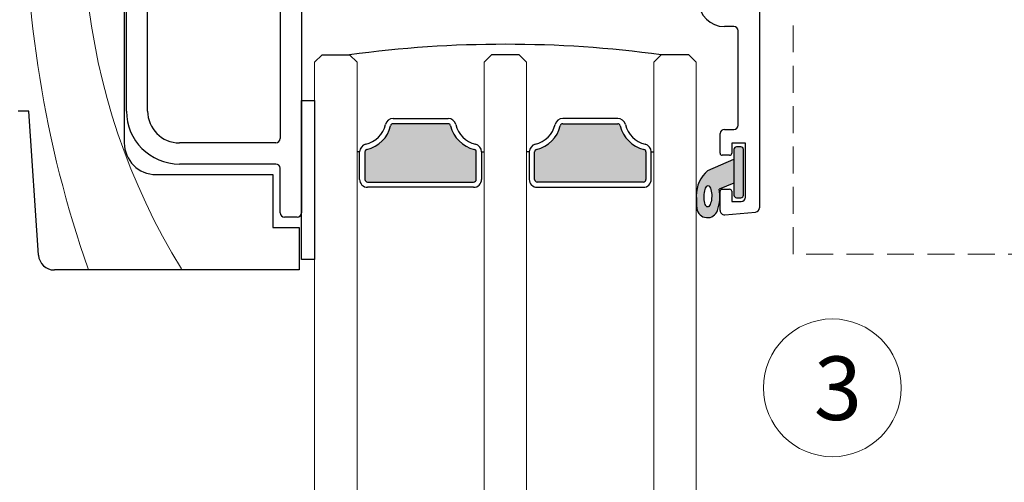
# Model space of a CAD drawing. Units: millimetres. Extents: x -3980 to 2470, y -3561 to 9269.
# Drawn here: x 1501 to 1594, y 4311 to 4355 of the extents above; entities that cross this region are included whole.
import ezdxf

# ---------------------------------------------------------------- set-up
doc = ezdxf.new("R2010")
doc.units = ezdxf.units.MM
doc.header["$LTSCALE"] = 2
doc.linetypes.add('HIDDEN', pattern=[1.905, 1.27, -0.635])
for name, color, linetype, lineweight in [('A-Door', 7, 'Continuous', 5), ('A-Hatch', 250, 'Continuous', 5), ('A-Text', 255, 'Continuous', 18)]:
    doc.layers.add(name, color=color, linetype=linetype, lineweight=lineweight)
doc.styles.add('ARIAL', font='arial.ttf')

msp = doc.modelspace()

# ---------------------------------------------------------------- hatches: boundary and pattern name
at = {"layer": 'A-Hatch'}
h = msp.add_hatch(color=256, dxfattribs=at)
h.dxf.hatch_style = 1
h.paths.add_polyline_path([(1533.966043614645, 4339.787750677783), (1533.966043614645, 4342.375472919108, -0.3475405959890756), (1534.158351306929, 4342.618725145318, 0.28351479965446), (1536.385069147037, 4344.845442985471, -0.3475404855909976), (1536.628321274745, 4345.037750677783), (1541.8037659513, 4345.037750677783, -0.3475404891446923), (1542.047018082181, 4344.845442985471, 0.2835147996617789), (1544.273735922319, 4342.618725145289, -0.3475404855929892), (1544.466043614645, 4342.375473017567), (1544.466043614645, 4339.787750835554, -0.4142137472167463), (1544.216043614631, 4339.537750677783), (1534.216043705406, 4339.537750677783, -0.4142136687021153)])
h = msp.add_hatch(color=256, dxfattribs=at)
h.dxf.hatch_style = 1
h.paths.add_polyline_path([(1550.216043614631, 4339.537750677783), (1550.216041999339, 4339.537747047487), (1560.216043614645, 4339.537750677783, 0.4142135623730951), (1560.466043614631, 4339.787750677783), (1560.466043614631, 4342.375472966344, 0.3475405430623504), (1560.273735922348, 4342.618725145318, -0.2835147996617767), (1558.047018082137, 4344.845442985471, 0.3475404855929874), (1557.803765954444, 4345.037750677783), (1552.628321277888, 4345.037750677783, 0.3475404890564563), (1552.385069147095, 4344.845442985471, -0.2835147996598608), (1550.158351306943, 4342.618725145289, 0.3475404855929891), (1549.966043614645, 4342.375473017567), (1549.966043614645, 4339.787750522893, 0.4142133809023924)])
h = msp.add_hatch(color=256, dxfattribs=at)
h.dxf.hatch_style = 1
h.paths.add_polyline_path([(1569.416043614642, 4342.861113294168), (1569.016045165519, 4342.861113294168, 0.4142153793372183), (1568.766043614634, 4342.611113294197), (1568.766043503603, 4341.711111395936), (1566.313055428889, 4340.623028651137, 0.2231164584462383), (1565.216150976042, 4338.235734953832, 0.0118551513422039), (1565.27091193737, 4337.047608719435, 0.797152289236788), (1567.222389663316, 4336.863938155812, 0.1232907656123637), (1567.385344513584, 4338.861115195842), (1568.766043084144, 4339.42780628017), (1568.766043614634, 4338.311113294181, 0.4142135623730951), (1569.016043614634, 4338.061113294179), (1569.016043590739, 4338.061116478896), (1569.416043614642, 4338.061113294179, 0.4142135623730951), (1569.666043614643, 4338.311113294181), (1569.666043417944, 4338.311113260274), (1569.666043614643, 4342.611113294197, 0.4142135623730946)])
h.paths.add_polyline_path([(1566.511219861344, 4339.057914755797), (1566.455839695839, 4339.133381686692), (1566.396032022743, 4339.180201135192), (1566.333611058444, 4339.196957490868), (1566.270474838538, 4339.18314411447), (1566.208540024637, 4339.139170787787), (1566.149689751133, 4339.066386065964), (1566.095712157339, 4338.966987870192), (1566.04824637103, 4338.844008586888), (1566.008735942139, 4338.701180956904), (1565.978382276743, 4338.542841217971), (1565.958103659047, 4338.373809895997), (1565.94852034974, 4338.199212990288), (1565.949921058834, 4338.024355314288), (1565.96226480834, 4337.854556582485), (1565.985173480943, 4337.694972596679), (1566.017956035642, 4337.550446234289), (1566.059612231745, 4337.425380788389), (1566.108879195928, 4337.323568604503), (1566.164257498845, 4337.248109124188), (1566.224065171941, 4337.201289675689), (1566.286486136241, 4337.184533319984), (1566.349622356132, 4337.198346696381), (1566.411557170047, 4337.242320023094), (1566.470407443537, 4337.315104744887), (1566.524385037346, 4337.414495490079), (1566.57185082364, 4337.537474773383), (1566.611361252545, 4337.680302403484), (1566.641716780542, 4337.8386421423), (1566.661993535637, 4338.007680914883), (1566.671578707546, 4338.182277820563), (1566.670176135734, 4338.357135496563), (1566.657834249033, 4338.526934228367), (1566.634923713639, 4338.686518214289), (1566.602141159042, 4338.831037126069), (1566.560484962939, 4338.956110022579)], flags=16)
h = msp.add_hatch(dxfattribs=at)
h.set_pattern_fill('ANGLE', color=256, scale=0.9999999999999998, angle=90)
h.set_pattern_definition([(90, (1471.401345924599, 4468.73281547677), (-6.985, 4e-16), [5.08, -1.904999999999999]), (180, (1471.401345924599, 4468.73281547677), (-9e-16, -6.985), [5.08, -1.904999999999999])])
h.paths.add_polyline_path([(1565.27091193737, 4337.047608719435, -0.011855151342207), (1565.216150976042, 4338.235734953832, -0.2231164584462629), (1566.313055428889, 4340.623028651137), (1568.766043084144, 4341.711111209874), (1568.766043084144, 4339.42780628017), (1567.385344513584, 4338.861115195842, -0.1232907656123698), (1567.222389663316, 4336.863938155812, -0.7971522892365654)])
h.paths.add_polyline_path([(1566.511219861344, 4339.057914755797), (1566.455839695839, 4339.133381686692), (1566.396032022743, 4339.180201135192), (1566.333611058444, 4339.196957490868), (1566.270474838538, 4339.18314411447), (1566.208540024637, 4339.139170787787), (1566.149689751133, 4339.066386065964), (1566.095712157339, 4338.966987870192), (1566.04824637103, 4338.844008586888), (1566.008735942139, 4338.701180956904), (1565.978382276743, 4338.542841217971), (1565.958103659047, 4338.373809895997), (1565.94852034974, 4338.199212990288), (1565.949921058834, 4338.024355314288), (1565.96226480834, 4337.854556582485), (1565.985173480943, 4337.694972596679), (1566.017956035642, 4337.550446234289), (1566.059612231745, 4337.425380788389), (1566.108879195928, 4337.323568604503), (1566.164257498845, 4337.248109124188), (1566.224065171941, 4337.201289675689), (1566.286486136241, 4337.184533319984), (1566.349622356132, 4337.198346696381), (1566.411557170047, 4337.242320023094), (1566.470407443537, 4337.315104744887), (1566.524385037346, 4337.414495490079), (1566.57185082364, 4337.537474773383), (1566.611361252545, 4337.680302403484), (1566.641716780542, 4337.8386421423), (1566.661993535637, 4338.007680914883), (1566.671578707546, 4338.182277820563), (1566.670176135734, 4338.357135496563), (1566.657834249033, 4338.526934228367), (1566.634923713639, 4338.686518214289), (1566.602141159042, 4338.831037126069), (1566.560484962939, 4338.956110022579)], flags=16)
h = msp.add_hatch(color=256, dxfattribs=at)
h.dxf.hatch_style = 1
edge = h.paths.add_edge_path()
edge.add_arc((1578.048092969422, 4320.114317875034), 6.5, -1.27e-14, 360)
h = msp.add_hatch(color=256, dxfattribs=at)
h.dxf.hatch_style = 1
edge = h.paths.add_edge_path()
edge.add_arc((1578.048092969422, 4320.114317875034), 6.5, -1.27e-14, 360)

# ---------------------------------------------------------------- linework, layer by layer
for p, q in [((1511.466045426635, 4346.236169181381), (1511.466045426635, 4404.036165989494)), ((1511.266042041048, 4402.736164472584), (1511.266042041048, 4343.236163101678)), ((1513.466042029141, 4346.236169181381), (1513.466042029141, 4360.836163006282)), ((1525.96604500933, 4360.836163006282), (1525.96604500933, 4343.636169872794)), ((1527.966041611938, 4356.237754068885), (1527.966041611938, 4336.63616313747)), ((1571.166042732432, 4355.811111472193), (1571.166042732432, 4337.1013550382)), ((1568.766043084144, 4354.211114190078), (1567.866042750343, 4354.211114190078)), ((1569.16604426734, 4344.911113224482), (1569.16604426734, 4353.811114869599)), ((1529.216040419845, 4350.837752066169), (1529.916044818639, 4351.537749014382)), ((1529.916044818639, 4351.537749014382), (1532.51604412724, 4351.537749014382)), ((1532.51604412724, 4351.537749014382), (1533.216041075438, 4350.837752066169)), ((1545.916043715938, 4351.537749014382), (1545.216043042435, 4350.837752066169)), ((1548.516043024539, 4351.537749014382), (1545.916043715938, 4351.537749014382)), ((1549.216043698028, 4350.837752066169), (1548.516043024539, 4351.537749014382)), ((1561.916042613238, 4351.537749014382), (1561.216041939734, 4350.837752066169)), ((1564.516041921838, 4351.537749014382), (1561.916042613238, 4351.537749014382)), ((1565.216044458031, 4350.837752066169), (1564.516041921838, 4351.537749014382)), ((1527.966041611938, 4332.236163161282), (1527.966041611938, 4347.236163757387)), ((1527.966041611938, 4347.236163757387), (1529.216040419845, 4347.236163757387)), ((1529.216040419845, 4347.236163757387), (1529.216040419845, 4332.236163161282)), ((1502.266046153739, 4346.236169181381), (1501.26604412724, 4346.236169181381)), ((1503.172692405432, 4332.636385999179), (1502.266046153739, 4346.236169181381)), ((1536.628321307138, 4345.537751756167), (1541.80376653604, 4345.537751756167)), ((1557.80376543334, 4345.537751756167), (1552.628320204539, 4345.537751756167)), ((1541.80376653604, 4345.037750742888), (1536.628321307138, 4345.037750742888)), ((1552.628320204539, 4345.037750742888), (1557.80376543334, 4345.037750742888)), ((1567.466043429836, 4342.261113069597), (1567.466043429836, 4344.111114583497)), ((1567.866042750343, 4344.511113903975), (1568.766043084144, 4344.511113903975)), ((1525.566045688838, 4343.236163101678), (1516.466040658235, 4343.236163101678)), ((1568.566043423832, 4343.211114249682), (1568.566043423832, 4342.261113069597)), ((1569.866043078139, 4343.211114249682), (1568.566043423832, 4343.211114249682)), ((1569.416042911246, 4342.86111577559), (1569.016043590739, 4342.86111577559)), ((1569.866043078139, 4338.111109874788), (1569.866043078139, 4343.211114249682)), ((1533.466045307441, 4342.375472031092), (1533.216041075438, 4342.375472031092)), ((1533.466045307441, 4339.787751279388), (1533.466045307441, 4342.375472031092)), ((1533.966042595342, 4342.375472031092), (1533.966042595342, 4339.787751279388)), ((1544.466045247734, 4339.787751279388), (1544.466045247734, 4342.375472031092)), ((1544.966042535737, 4342.375472031092), (1544.966042535737, 4339.787751279388)), ((1544.966042535737, 4342.375472031092), (1545.216043042435, 4342.375472031092)), ((1549.46604420474, 4342.375472031092), (1549.216043698028, 4342.375472031092)), ((1549.46604420474, 4342.375472031092), (1549.46604420474, 4339.787751279388)), ((1549.966045217946, 4339.787751279388), (1549.966045217946, 4342.375472031092)), ((1560.466044145135, 4342.375472031092), (1560.466044145135, 4339.787751279388)), ((1560.966045158327, 4339.787751279388), (1560.966045158327, 4342.375472031092)), ((1560.966045158327, 4342.375472031092), (1561.216041939734, 4342.375472031092)), ((1568.366043763637, 4342.061109683966), (1567.666043090148, 4342.061109683966)), ((1568.766043084144, 4342.61111154366), (1568.766043084144, 4338.311113260274)), ((1569.666043417944, 4338.311113260274), (1569.666043417944, 4342.61111154366)), ((1525.566045688838, 4341.236166499201), (1516.466040658235, 4341.236166499201)), ((1525.96604500933, 4336.63616313747), (1525.96604500933, 4340.836167178665)), ((1566.313054906635, 4340.623028419499), (1568.766043084144, 4341.711111209874)), ((1568.766043084144, 4341.711111209874), (1568.766043084144, 4339.42780628017)), ((1514.266040670141, 4340.236164472584), (1525.266040610551, 4340.236164472584)), ((1525.266040610551, 4340.236164472584), (1525.266040610551, 4335.236169240985)), ((1534.21604310204, 4339.537747047487), (1544.216044741138, 4339.537747047487)), ((1544.216044741138, 4339.037753484789), (1534.21604310204, 4339.037753484789)), ((1560.216043638438, 4339.537747047487), (1550.216041999339, 4339.537747047487)), ((1550.216041999339, 4339.037753484789), (1560.216043638438, 4339.037753484789)), ((1566.095712157339, 4338.966987870192), (1566.149689751133, 4339.066386065964)), ((1566.149689751133, 4339.066386065964), (1566.208540024637, 4339.139170787787)), ((1566.208540024637, 4339.139170787787), (1566.270474838538, 4339.18314411447)), ((1566.270474838538, 4339.18314411447), (1566.333611058444, 4339.196957490868)), ((1566.333611058444, 4339.196957490868), (1566.396032022743, 4339.180201135192)), ((1566.396032022743, 4339.180201135192), (1566.455839695839, 4339.133381686692)), ((1566.455839695839, 4339.133381686692), (1566.511219861344, 4339.057914755797)), ((1566.511219861344, 4339.057914755797), (1566.560484962939, 4338.956110022579)), ((1568.766043084144, 4339.42780628017), (1567.385344328745, 4338.861115119968)), ((1565.94852034974, 4338.199212990288), (1565.958103659047, 4338.373809895997)), ((1565.949921058834, 4338.024355314288), (1565.94852034974, 4338.199212990288)), ((1565.958103659047, 4338.373809895997), (1565.978382276743, 4338.542841217971)), ((1565.978382276743, 4338.542841217971), (1566.008735942139, 4338.701180956904)), ((1566.008735942139, 4338.701180956904), (1566.04824637103, 4338.844008586888)), ((1566.04824637103, 4338.844008586888), (1566.095712157339, 4338.966987870192)), ((1566.560484962939, 4338.956110022579), (1566.602141159042, 4338.831037126069)), ((1566.602141159042, 4338.831037126069), (1566.634923713639, 4338.686518214289)), ((1566.634923713639, 4338.686518214289), (1566.657834249033, 4338.526934228367)), ((1566.657834249033, 4338.526934228367), (1566.670176135734, 4338.357135496563)), ((1566.671578707546, 4338.182277820563), (1566.661993535637, 4338.007680914883)), ((1566.670176135734, 4338.357135496563), (1566.671578707546, 4338.182277820563)), ((1567.466043429836, 4336.847640417075), (1567.466043429836, 4338.661111734366)), ((1567.666043090148, 4338.861115119968), (1568.366043763637, 4338.861115119968)), ((1568.566043423832, 4338.661111734366), (1568.566043423832, 4337.711110554194)), ((1569.016043590739, 4338.061116478896), (1569.416042911246, 4338.061116478896)), ((1565.96226480834, 4337.854556582485), (1565.949921058834, 4338.024355314288)), ((1565.985173480943, 4337.694972596679), (1565.96226480834, 4337.854556582485)), ((1566.017956035642, 4337.550446234289), (1565.985173480943, 4337.694972596679)), ((1566.059612231745, 4337.425380788389), (1566.017956035642, 4337.550446234289)), ((1566.108879195928, 4337.323568604503), (1566.059612231745, 4337.425380788389)), ((1566.164257498845, 4337.248109124188), (1566.108879195928, 4337.323568604503)), ((1566.224065171941, 4337.201289675689), (1566.164257498845, 4337.248109124188)), ((1566.286486136241, 4337.184533319984), (1566.224065171941, 4337.201289675689)), ((1566.349622356132, 4337.198346696381), (1566.286486136241, 4337.184533319984)), ((1566.411557170047, 4337.242320023094), (1566.349622356132, 4337.198346696381)), ((1566.470407443537, 4337.315104744887), (1566.411557170047, 4337.242320023094)), ((1566.524385037346, 4337.414495490079), (1566.470407443537, 4337.315104744887)), ((1566.57185082364, 4337.537474773383), (1566.524385037346, 4337.414495490079)), ((1566.611361252545, 4337.680302403484), (1566.57185082364, 4337.537474773383)), ((1566.641716780542, 4337.8386421423), (1566.611361252545, 4337.680302403484)), ((1566.661993535637, 4338.007680914883), (1566.641716780542, 4337.8386421423)), ((1568.566043423832, 4337.711110554194), (1569.466043757632, 4337.711110554194)), ((1527.566042291431, 4336.236163816992), (1526.366044329837, 4336.236163816992)), ((1567.900905879645, 4336.449161015067), (1570.800906541227, 4336.702875636077)), ((1525.266040610551, 4335.236169240985), (1527.766045676946, 4335.236169240985)), ((1527.766045676946, 4335.236169240985), (1527.766045676946, 4331.236168585276)), ((1529.216040419845, 4332.236163161282), (1527.966041611938, 4332.236163161282)), ((1527.766045676946, 4331.236168585276), (1504.669372486337, 4331.236168585276))]:
    msp.add_line(p, q)
for centre, radius, start, end in [((1567.86604361464, 4356.611113294168), 2.400000000000034, 180, 270), ((1568.766043614634, 4353.81111329418), 0.3999999999999914, 0, 90), ((1547.216043614645, 4243.992750677771), 108.5449999999998, 82.21664741180047, 97.7833525881995), ((1516.466043614631, 4346.236166332291), 4.999999999999999, 180, 270), ((1516.466043614631, 4346.236166332291), 3, 180, 270), ((1536.628321274745, 4344.787750677784), 0.75, 90, 166.6576362034808), ((1541.803765954429, 4344.787750677784), 0.7499999999999597, 13.34236379651912, 90), ((1552.628321274745, 4344.787750677784), 0.7499999999999735, 90, 166.6576362034808), ((1557.803765954444, 4344.787750677784), 0.7500000000000568, 13.34236379651912, 90), ((1533.466043614631, 4345.537750677783), 2.499999999999963, 283.3423637969977, 346.6576362034808), ((1533.466043614631, 4345.537750677783), 3.000000000000083, 283.3423637969977, 346.6576362034808), ((1536.628321274745, 4344.787750677784), 0.2499999999999432, 90, 166.6576362034808), ((1541.803765954429, 4344.787750677784), 0.2499999999999783, 13.34236379651912, 90), ((1544.966043614631, 4345.537750677783), 3.000000000000069, 193.3423637965191, 256.6576362030023), ((1544.966043614631, 4345.537750677783), 2.500000000000086, 193.3423637965191, 256.6576362030023), ((1549.466043614645, 4345.537750677783), 2.500000000000116, 283.3423637969977, 346.6576362034808), ((1549.466043614645, 4345.537750677783), 3.000000000000081, 283.3423637969977, 346.6576362034808), ((1552.628321274745, 4344.787750677784), 0.2499999999999928, 90, 166.6576362034808), ((1557.803765954444, 4344.787750677784), 0.2500000000000568, 13.34236379651912, 90), ((1560.966043614645, 4345.537750677783), 3.000000000000017, 193.3423637965191, 256.6576362030023), ((1560.966043614645, 4345.537750677783), 2.499999999999936, 193.3423637965191, 256.6576362030023), ((1568.766043614634, 4344.911113294187), 0.4000000000000341, 270, 0), ((1525.566043614636, 4343.636166332284), 0.4000000000000341, 270, 0), ((1567.86604361464, 4344.111113294197), 0.3999999999999914, 90, 180), ((1514.266043614634, 4343.236166332261), 3.000000000000056, 180, 270), ((1534.216043614631, 4342.375473017567), 0.7500000000000285, 103.3423637969977, 180), ((1544.216043614631, 4342.375473017567), 0.7500000000000285, 0, 76.65763620300231), ((1550.216043614631, 4342.375473017567), 0.7499999999999715, 103.3423637969977, 180), ((1560.216043614645, 4342.375473017567), 0.7499999999999875, 0, 76.65763620300231), ((1569.016043614634, 4342.611113294197), 0.25, 90, 180), ((1569.416043614642, 4342.611113294197), 0.25, 0, 90), ((1534.216043614631, 4342.375473017567), 0.2500000000000284, 103.3423637969977, 180), ((1544.216043614631, 4342.375473017567), 0.2500000000000467, 0, 76.65763620300231), ((1550.216043614631, 4342.375473017567), 0.2500000000000401, 103.3423637969977, 180), ((1560.216043614645, 4342.375473017567), 0.2499999999999716, 0, 76.65763620300231), ((1567.666043614628, 4342.261113294163), 0.1999999999999886, 180, 270), ((1568.36604361464, 4342.261113294163), 0.1999999999999886, 270, 0), ((1525.566043614636, 4340.836166332268), 0.4000000000000057, 0, 90), ((1568.306383350931, 4338.261494513974), 3.090339736305459, 130.1671270256012, 180.4775951061451), ((1534.216043614631, 4339.787750677783), 0.75, 180, 270), ((1534.216043614631, 4339.787750677783), 0.2499999999999716, 180, 270), ((1544.216043614631, 4339.787750677783), 0.7500000000000285, 270, 0), ((1544.216043614631, 4339.787750677783), 0.2500000000000568, 270, 0), ((1550.216043614631, 4339.787750677783), 0.75, 180, 270), ((1550.216043614631, 4339.787750677783), 0.2500000000000568, 180, 270), ((1560.216043614645, 4339.787750677783), 0.7500000000000568, 270, 0), ((1560.216043614645, 4339.787750677783), 0.2500000000001137, 270, 0), ((1590.29507266744, 4338.79630207689), 25.08518584149959, 181.2804690454728, 183.9973423199883), ((1563.31569588354, 4338.187931899588), 4.124950390301363, 341.2782800458572, 9.392536788265758), ((1567.666043614628, 4338.661113294186), 0.2000000000000455, 90, 180), ((1568.36604361464, 4338.661113294186), 0.2000000000000027, 0, 90), ((1569.016043614634, 4338.311113294181), 0.25, 180, 270), ((1569.416043614642, 4338.311113294181), 0.25, 270, 0), ((1569.466043614645, 4338.111113294169), 0.3999999999999914, 270, 0), ((1526.36604361464, 4336.636166332285), 0.4000000000000057, 180, 270), ((1527.566043614636, 4336.636166332285), 0.4000000000000057, 270, 0), ((1566.26764954153, 4337.178882546165), 1.005345049794234, 187.5028721490066, 341.743596383148), ((1567.86604361464, 4336.847636694579), 0.4000000000000385, 180, 275.0000000000259), ((1570.766043614634, 4337.101353818895), 0.4000000000000385, 275.0000000000259, 0), ((1504.669373252437, 4332.736166332291), 1.5, 183.8140748337671, 270)]:
    msp.add_arc(centre, radius, start, end)
at = {"layer": 'A-Door'}
for p, q in [((1529.216040419816, 3572.431993967471), (1529.216040419816, 4350.837752066169)), ((1533.216041075438, 3572.431993967471), (1533.216041075438, 4350.837752066169)), ((1545.21604304242, 3572.431993967471), (1545.21604304242, 4350.837752066169)), ((1549.216043698028, 3572.431993967471), (1549.216043698028, 4350.837752066169)), ((1561.216041939734, 3572.431993967471), (1561.216041939734, 4350.837752066169)), ((1565.216044458031, 3572.431993967471), (1565.216044458031, 4350.837752066169))]:
    msp.add_line(p, q, dxfattribs=at)
at = {"layer": 'A-Door', "linetype": 'HIDDEN'}
msp.add_lwpolyline([(1669.571505013876, 4360.730742897572), (1669.571505013876, 4332.730743898976), (1574.371506545774, 4332.730743898976), (1574.371506545774, 4402.930741994608), (1664.396559518261, 4402.930741994608), (1664.396559518261, 4386.730745296687)], dxfattribs=at)
at = {"layer": 'A-Hatch'}
msp.add_circle((1578.048092969422, 4320.114317875034), 6.5, dxfattribs=at)
msp.add_circle((1578.048092969422, 4320.114317875034), 6.5, dxfattribs=at)
for centre, radius, start, end in [((1607.580355335603, 4366.145982619633), 105.6304418402125, 158.9241510199187, 199.2410647242612), ((1568.789804876194, 4363.690349973356), 61.34181583020605, 159.3809535315698, 211.832710219846)]:
    msp.add_arc(centre, radius, start, end, dxfattribs=at)

# ---------------------------------------------------------------- texts
at = {"layer": 'A-Text', "insert": (1576.308213502364, 4323.076398225187), "char_height": 6, "attachment_point": 1, "style": 'ARIAL'}
msp.add_mtext_dynamic_manual_height_columns('{\\fArial|b1|i0|c0|p34;3}', width=19.60014010671148, gutter_width=62.5, heights=[0], dxfattribs=at)
msp.add_mtext_dynamic_manual_height_columns('{\\fArial|b1|i0|c0|p34;3}', width=19.60014010671148, gutter_width=62.5, heights=[0], dxfattribs=at)

doc.saveas('drawing.dxf')
